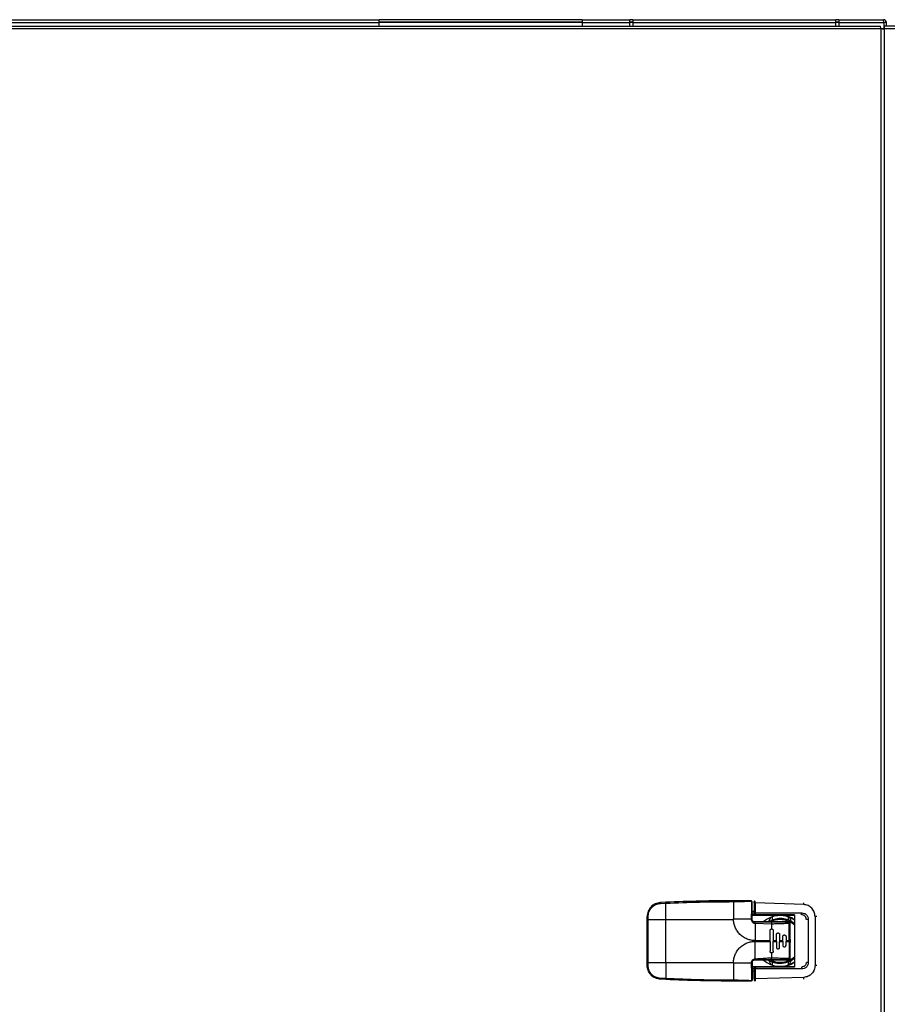
# Model space of a CAD drawing. Extents: x -5 to 267, y -6 to 207.
# Drawn here: x 108 to 125, y 109 to 129 of the extents above; entities that cross this region are included whole.
import ezdxf

# ---------------------------------------------------------------- set-up
doc = ezdxf.new("R2010")
doc.units = 0
doc.header["$LTSCALE"] = 4
doc.header["$MEASUREMENT"] = 0
doc.layers.get('0').update_dxf_attribs({"linetype": 'CONTINUOUS'})

msp = doc.modelspace()

# ---------------------------------------------------------------- linework, layer by layer
at = {"color": 7, "linetype": 'Continuous'}
for p, q in [((98.418, 128.712, 0), (114.918, 128.712, 0)), ((98.418, 128.654, 0), (114.918, 128.654, 0)), ((114.918, 128.654, 0), (114.918, 128.712, 0)), ((118.918, 128.712, 0), (114.918, 128.712, 0)), ((118.918, 128.664, 0), (114.918, 128.664, 0)), ((114.918, 128.587, 0), (114.918, 128.654, 0)), ((118.918, 128.654, 0), (114.918, 128.654, 0)), ((118.918, 128.712, 0), (119.858, 128.712, 0)), ((118.918, 128.712, 0), (118.918, 128.654, 0)), ((118.918, 128.654, 0), (119.858, 128.654, 0)), ((118.918, 128.654, 0), (118.918, 128.587, 0)), ((119.858, 128.654, 0), (119.858, 128.712, 0)), ((119.918, 128.712, 0), (119.858, 128.712, 0)), ((119.918, 128.664, 0), (119.858, 128.664, 0)), ((119.858, 128.587, 0), (119.858, 128.654, 0)), ((119.918, 128.654, 0), (119.858, 128.654, 0)), ((119.918, 128.712, 0), (119.918, 128.654, 0)), ((119.918, 128.712, 0), (123.918, 128.712, 0)), ((119.918, 128.654, 0), (119.918, 128.587, 0)), ((119.918, 128.654, 0), (123.918, 128.654, 0)), ((123.918, 128.654, 0), (123.918, 128.712, 0)), ((123.978, 128.712, 0), (123.918, 128.712, 0)), ((123.978, 128.664, 0), (123.918, 128.664, 0)), ((123.918, 128.587, 0), (123.918, 128.654, 0)), ((123.978, 128.654, 0), (123.918, 128.654, 0)), ((123.978, 128.712, 0), (123.978, 128.654, 0)), ((123.978, 128.712, 0), (124.86, 128.712, 0)), ((123.978, 128.654, 0), (124.863, 128.654, 0)), ((123.978, 128.654, 0), (123.978, 128.587, 0)), ((124.863, 128.654, 0), (124.863, 128.54, 0)), ((124.918, 128.654, 0), (124.87, 128.654, 0)), ((124.87, 128.54, 0), (124.87, 128.654, 0)), ((124.918, 128.587, 0), (124.918, 128.654, 0)), ((96.905, 128.538, 0), (124.807, 128.538, 0)), ((96.911, 128.587, 0), (124.801, 128.587, 0)), ((124.807, 128.538, 0), (124.801, 128.587, 0)), ((124.807, 128.54, 0), (124.871, 128.54, 0)), ((124.807, 128.538, 0), (124.807, 52.757, 0)), ((124.856, 128.532, 0), (124.807, 128.538, 0)), ((124.853, 128.533, 0), (124.864, 128.533, 0)), ((145.804, 128.587, 0), (124.871, 128.587, 0)), ((124.871, 128.587, 0), (124.871, 128.539, 0)), ((124.871, 128.539, 0), (124.871, 128.53, 0)), ((124.874, 128.529, 0), (124.874, 52.765, 0)), ((145.804, 128.529, 0), (124.874, 128.529, 0)), ((120.567, 111.321, 0), (120.464, 111.317, 0)), ((120.464, 111.299, 0), (120.568, 111.304, 0)), ((120.568, 110.985, 0), (120.568, 111.304, 0)), ((121.902, 111.352, 0), (121.902, 111.334, 0)), ((121.902, 111.334, 0), (121.902, 110.993, 0)), ((122.31, 111.308, 0), (122.31, 111.112, 0)), ((122.33, 111.308, 0), (122.31, 111.308, 0)), ((122.33, 111.308, 0), (122.33, 111.112, 0)), ((123.286, 111.278, 0), (122.33, 111.308, 0)), ((120.201, 110.985, 0), (120.201, 111.041, 0)), ((120.201, 110.135, 0), (120.201, 110.985, 0)), ((120.201, 110.985, 0), (120.219, 110.985, 0)), ((120.219, 110.985, 0), (120.219, 111.042, 0)), ((120.219, 110.135, 0), (120.219, 110.985, 0)), ((120.219, 110.985, 0), (120.568, 110.985, 0)), ((120.568, 110.985, 0), (121.902, 110.985, 0)), ((120.568, 110.135, 0), (120.568, 110.985, 0)), ((121.902, 110.985, 0), (121.902, 110.993, 0)), ((121.902, 110.993, 0), (122.251, 110.993, 0)), ((122.268, 111.147, 0), (122.31, 111.147, 0)), ((122.268, 111.112, 0), (122.31, 111.112, 0)), ((122.349, 111.072, 0), (122.268, 111.072, 0)), ((122.268, 111.068, 0), (122.835, 111.068, 0)), ((122.31, 111.112, 0), (122.31, 111.112, 0)), ((122.33, 111.112, 0), (123.247, 111.112, 0)), ((122.347, 111.073, 0), (122.349, 111.073, 0)), ((122.349, 111.073, 0), (122.348, 111.073, 0)), ((122.349, 111.073, 0), (122.349, 111.072, 0)), ((123.106, 111.073, 0), (122.349, 111.073, 0)), ((122.602, 110.943, 0), (122.639, 111.026, 0)), ((122.662, 111.034, 0), (122.662, 110.971, 0)), ((122.835, 111.068, 0), (123.106, 111.071, 0)), ((122.981, 111.034, 0), (122.981, 110.971, 0)), ((123.004, 111.026, 0), (123.041, 110.943, 0)), ((123.106, 111.074, 0), (123.106, 110.046, 0)), ((123.374, 110.984, 0), (123.338, 110.984, 0)), ((123.374, 110.984, 0), (123.374, 110.137, 0)), ((123.511, 111.042, 0), (123.511, 110.079, 0)), ((123.545, 111.042, 0), (123.511, 111.042, 0)), ((122.327, 110.908, 0), (122.327, 110.934, 0)), ((122.327, 110.934, 0), (122.65, 110.934, 0)), ((122.735, 110.934, 0), (122.327, 110.934, 0)), ((122.327, 110.908, 0), (122.327, 110.568, 0)), ((122.327, 110.908, 0), (122.65, 110.9, 0)), ((122.65, 110.934, 0), (122.65, 110.9, 0)), ((122.65, 110.9, 0), (122.65, 110.796, 0)), ((122.904, 110.934, 0), (122.735, 110.934, 0)), ((122.999, 110.568, 0), (122.999, 110.897, 0)), ((122.623, 110.568, 0), (122.623, 110.765, 0)), ((122.686, 110.765, 0), (122.686, 110.568, 0)), ((122.749, 110.568, 0), (122.749, 110.686, 0)), ((122.812, 110.686, 0), (122.812, 110.568, 0)), ((122.875, 110.568, 0), (122.875, 110.647, 0)), ((122.938, 110.647, 0), (122.938, 110.568, 0)), ((122.327, 110.568, 0), (122.623, 110.568, 0)), ((122.327, 110.552, 0), (122.623, 110.552, 0)), ((122.327, 110.203, 0), (122.327, 110.552, 0)), ((122.623, 110.552, 0), (122.623, 110.568, 0)), ((122.623, 110.552, 0), (122.623, 110.356, 0)), ((122.686, 110.568, 0), (122.686, 110.552, 0)), ((122.686, 110.568, 0), (122.749, 110.568, 0)), ((122.686, 110.356, 0), (122.686, 110.552, 0)), ((122.686, 110.552, 0), (122.749, 110.552, 0)), ((122.749, 110.552, 0), (122.749, 110.568, 0)), ((122.749, 110.552, 0), (122.749, 110.434, 0)), ((122.812, 110.568, 0), (122.875, 110.568, 0)), ((122.812, 110.568, 0), (122.812, 110.552, 0)), ((122.812, 110.434, 0), (122.812, 110.552, 0)), ((122.812, 110.552, 0), (122.875, 110.552, 0)), ((122.875, 110.552, 0), (122.875, 110.568, 0)), ((122.875, 110.552, 0), (122.875, 110.474, 0)), ((122.938, 110.568, 0), (122.999, 110.568, 0)), ((122.938, 110.568, 0), (122.938, 110.552, 0)), ((122.938, 110.552, 0), (122.999, 110.552, 0)), ((122.938, 110.474, 0), (122.938, 110.552, 0)), ((122.999, 110.568, 0), (122.999, 110.552, 0)), ((123.016, 110.568, 0), (122.999, 110.568, 0)), ((123.016, 110.552, 0), (122.999, 110.552, 0)), ((123.016, 110.568, 0), (123.016, 110.552, 0)), ((122.65, 110.324, 0), (122.65, 110.221, 0)), ((122.65, 110.186, 0), (122.65, 110.221, 0)), ((123.016, 110.226, 0), (123.015, 110.219, 0)), ((120.201, 110.135, 0), (120.219, 110.135, 0)), ((120.201, 110.079, 0), (120.201, 110.135, 0)), ((120.219, 110.135, 0), (120.568, 110.135, 0)), ((120.219, 110.079, 0), (120.219, 110.135, 0)), ((120.568, 110.135, 0), (120.568, 109.817, 0)), ((120.568, 110.135, 0), (121.902, 110.135, 0)), ((121.902, 110.135, 0), (121.902, 110.127, 0)), ((121.902, 110.127, 0), (121.902, 109.786, 0)), ((121.902, 110.127, 0), (122.251, 110.127, 0)), ((122.268, 110.053, 0), (122.835, 110.053, 0)), ((122.349, 110.048, 0), (122.268, 110.048, 0)), ((122.31, 110.009, 0), (122.268, 110.009, 0)), ((122.31, 110.008, 0), (122.31, 110.009, 0)), ((122.31, 109.813, 0), (122.31, 110.008, 0)), ((122.327, 110.186, 0), (122.327, 110.186, 0)), ((122.327, 110.186, 0), (122.735, 110.186, 0)), ((123.247, 110.009, 0), (122.33, 110.008, 0)), ((122.33, 110.008, 0), (122.33, 109.813, 0)), ((122.347, 110.048, 0), (122.349, 110.048, 0)), ((122.349, 110.048, 0), (122.348, 110.048, 0)), ((122.349, 110.048, 0), (122.349, 110.048, 0)), ((123.106, 110.048, 0), (122.349, 110.048, 0)), ((122.602, 110.178, 0), (122.639, 110.095, 0)), ((122.662, 110.149, 0), (122.662, 110.086, 0)), ((122.735, 110.186, 0), (122.904, 110.186, 0)), ((122.835, 110.053, 0), (123.106, 110.05, 0)), ((122.981, 110.149, 0), (122.981, 110.086, 0)), ((123.004, 110.095, 0), (123.041, 110.178, 0)), ((123.545, 110.079, 0), (123.511, 110.079, 0)), ((120.226, 109.957, 0), (120.226, 109.968, 0)), ((120.568, 109.817, 0), (120.464, 109.821, 0)), ((122.31, 109.957, 0), (122.268, 109.957, 0)), ((122.33, 109.813, 0), (122.31, 109.813, 0)), ((123.286, 109.843, 0), (122.33, 109.813, 0)), ((120.567, 109.799, 0), (120.464, 109.804, 0)), ((121.902, 109.769, 0), (121.902, 109.786, 0))]:
    msp.add_line(p, q, dxfattribs=at)
at = {"color": 7, "linetype": 'Continuous', "elevation": 0, "flags": 128}
for points in [[(122.977, 110.934), (122.985, 110.934), (122.99, 110.932)], [(123.014, 110.908), (123.016, 110.903), (123.016, 110.895)], [(123.02, 110.589), (123.022, 110.547), (123.02, 110.529)]]:
    msp.add_lwpolyline(points, dxfattribs=at)
at = {"color": 7, "linetype": 'Continuous'}
for centre, radius, start, end in [((124.86, 128.654, 0), 0.058, 0, 90), ((124.86, 128.654, 0), 0.01, 0, 73.2094), ((120.593, 111.309, 0), 0.13, 176.8629, 184.5706), ((119.777, 111.272, 0), 0.792, 2.3008, 3.5612), ((122.233, 111.345, 0), 0.0171, 353.5862, 22.9118), ((122.262, 111.316, 0), 0.0171, 67.0882, 96.4138), ((122.329, 111.328, 0), 0.0197, 89.1208, 180), ((122.232, 111.335, 0), 1.056, 356.8773, 358.8528), ((120.215, 110.842, 0), 0.199, 88.8667, 93.809), ((122.348, 111.083, 0), 0.01, 267.6543, 273.3301), ((122.822, 110.56, 0), 0.5, 90, 131.5799), ((122.822, 110.56, 0), 0.441, 49.7475, 119.8101), ((122.822, 110.56, 0), 0.421, 90, 117.3956), ((122.822, 110.56, 0), 0.5, 55.261, 90), ((122.822, 110.56, 0), 0.421, 47.4408, 90), ((122.022, 111.107, 0), 1.224, 358.5188, 0.2356), ((123.003, 110.861, 0), 0.0362, 68.2934, 96.1341), ((122.822, 110.56, 0), 0.421, 242.6044, 312.5592), ((122.822, 110.56, 0), 0.441, 270, 310.2525), ((123.003, 110.259, 0), 0.0362, 263.8659, 291.7066), ((120.215, 110.278, 0), 0.199, 266.191, 271.1333), ((122.348, 110.038, 0), 0.01, 86.6699, 92.3457), ((122.822, 110.56, 0), 0.5, 228.4201, 304.739), ((122.822, 110.56, 0), 0.441, 238.018, 270), ((122.206, 110.016, 0), 1.041, 359.6129, 1.6327), ((120.593, 109.811, 0), 0.13, 175.4293, 183.1372), ((119.777, 109.848, 0), 0.792, 356.4388, 357.6992), ((122.046, 109.778, 0), 1.241, 1.2948, 2.9751), ((122.233, 109.776, 0), 0.0171, 337.0882, 6.4138), ((122.262, 109.804, 0), 0.0171, 263.5862, 292.9119), ((122.329, 109.793, 0), 0.0197, 180, 270.8792)]:
    msp.add_arc(centre, radius, start, end, dxfattribs=at)
msp.add_ellipse((124.86, 128.654, 0), major_axis=(0, 0.058), ratio=0.050499, start_param=4.712389, end_param=6.283185, dxfattribs=at)
for points, knots in [([(124.833, 128.531, 0), (124.833, 128.531, 0), (124.837, 128.531, 0), (124.852, 128.53, 0), (124.867, 128.53, 0), (124.874, 128.529, 0)], [0, 0, 0, 0, 0.018293, 0.509147, 1, 1, 1, 1]), ([(120.464, 111.317, 0), (120.427, 111.311, 0), (120.358, 111.299, 0), (120.273, 111.234, 0), (120.213, 111.147, 0), (120.205, 111.077, 0), (120.201, 111.041, 0)], [0, 0, 0, 0, 0.260698, 0.500032, 0.74721, 1, 1, 1, 1]), ([(120.219, 111.042, 0), (120.222, 111.074, 0), (120.23, 111.14, 0), (120.286, 111.223, 0), (120.366, 111.283, 0), (120.431, 111.294, 0), (120.464, 111.299, 0)], [0, 0, 0, 0, 0.249967, 0.499954, 0.749952, 1, 1, 1, 1]), ([(121.902, 111.352, 0), (121.685, 111.35, 0), (121.24, 111.348, 0), (120.795, 111.33, 0), (120.567, 111.321, 0)], [0, 0, 0, 0, 0.487838, 1, 1, 1, 1]), ([(120.568, 111.304, 0), (120.79, 111.313, 0), (121.235, 111.331, 0), (121.68, 111.333, 0), (121.902, 111.334, 0)], [0, 0, 0, 0, 0.50017, 1, 1, 1, 1]), ([(122.249, 111.352, 0), (122.211, 111.352, 0), (122.135, 111.352, 0), (122.019, 111.352, 0), (121.942, 111.352, 0), (121.902, 111.352, 0)], [0, 0, 0, 0, 0.328913, 0.658751, 1, 1, 1, 1]), ([(121.902, 111.334, 0), (121.96, 111.336, 0), (122.077, 111.339, 0), (122.192, 111.342, 0), (122.25, 111.343, 0)], [0, 0, 0, 0, 0.500397, 1, 1, 1, 1]), ([(122.268, 111.332, 0), (122.268, 111.334, 0), (122.267, 111.34, 0), (122.263, 111.346, 0), (122.256, 111.351, 0), (122.251, 111.351, 0), (122.249, 111.352, 0)], [0, 0, 0, 0, 0.249526, 0.499811, 0.750563, 1, 1, 1, 1]), ([(122.25, 111.343, 0), (122.251, 111.343, 0), (122.253, 111.343, 0), (122.255, 111.341, 0), (122.257, 111.34, 0), (122.258, 111.339, 0), (122.259, 111.336, 0), (122.26, 111.334, 0), (122.26, 111.333, 0)], [0, 0, 0, 0, 0.2492112, 0.375083, 0.5001914, 0.6245481, 0.7507038, 1, 1, 1, 1]), ([(122.26, 111.333, 0), (122.258, 111.277, 0), (122.255, 111.164, 0), (122.253, 111.05, 0), (122.251, 110.993, 0)], [0, 0, 0, 0, 0.499603, 1, 1, 1, 1]), ([(122.268, 110.993, 0), (122.268, 110.995, 0), (122.268, 110.999, 0), (122.268, 111.014, 0), (122.268, 111.04, 0), (122.268, 111.092, 0), (122.268, 111.191, 0), (122.268, 111.276, 0), (122.268, 111.332, 0)], [0, 0, 0, 0, 0.014339, 0.039972, 0.125116, 0.250249, 0.500402, 1, 1, 1, 1]), ([(122.31, 111.308, 0), (122.31, 111.311, 0), (122.31, 111.316, 0), (122.31, 111.322, 0), (122.31, 111.327, 0), (122.31, 111.327, 0), (122.31, 111.328, 0)], [0, 0, 0, 0, 0.249894, 0.499767, 0.749844, 1, 1, 1, 1]), ([(122.33, 111.308, 0), (122.33, 111.313, 0), (122.33, 111.323, 0), (122.33, 111.336, 0), (122.33, 111.346, 0), (122.33, 111.347, 0), (122.33, 111.347, 0)], [0, 0, 0, 0, 0.249888, 0.4997679, 0.7498507, 1, 1, 1, 1]), ([(123.511, 111.042, 0), (123.508, 111.072, 0), (123.501, 111.132, 0), (123.45, 111.208, 0), (123.376, 111.264, 0), (123.316, 111.273, 0), (123.286, 111.278, 0)], [0, 0, 0, 0, 0.25, 0.499999, 0.749999, 1, 1, 1, 1]), ([(122.327, 110.568, 0), (122.302, 110.569, 0), (122.249, 110.572, 0), (122.171, 110.595, 0), (122.096, 110.633, 0), (122.028, 110.687, 0), (121.972, 110.754, 0), (121.933, 110.829, 0), (121.908, 110.907, 0), (121.904, 110.96, 0), (121.902, 110.985, 0)], [0, 0, 0, 0, 0.116315, 0.239531, 0.367867, 0.498996, 0.63027, 0.759022, 0.882881, 1, 1, 1, 1]), ([(122.251, 110.993, 0), (122.252, 110.983, 0), (122.254, 110.961, 0), (122.268, 110.938, 0), (122.283, 110.923, 0), (122.297, 110.915, 0), (122.312, 110.909, 0), (122.322, 110.909, 0), (122.327, 110.908, 0)], [0, 0, 0, 0, 0.251252, 0.500498, 0.625358, 0.750123, 0.875064, 1, 1, 1, 1]), ([(122.251, 110.993, 0), (122.253, 110.993, 0), (122.258, 110.993, 0), (122.264, 110.993, 0), (122.268, 110.993, 0), (122.268, 110.993, 0), (122.268, 110.993, 0)], [0, 0, 0, 0, 0.241677, 0.5, 0.758323, 1, 1, 1, 1]), ([(122.327, 110.934, 0), (122.32, 110.935, 0), (122.305, 110.937, 0), (122.29, 110.947, 0), (122.282, 110.955, 0), (122.278, 110.961, 0), (122.273, 110.97, 0), (122.269, 110.981, 0), (122.269, 110.989, 0), (122.268, 110.993, 0)], [0, 0, 0, 0, 0.237014, 0.480673, 0.559693, 0.607051, 0.735862, 0.876159, 1, 1, 1, 1]), ([(122.31, 111.112, 0), (122.31, 111.11, 0), (122.31, 111.104, 0), (122.313, 111.096, 0), (122.317, 111.089, 0), (122.324, 111.081, 0), (122.334, 111.075, 0), (122.343, 111.073, 0), (122.347, 111.073, 0)], [0, 0, 0, 0, 0.124496, 0.254607, 0.391509, 0.536216, 0.772092, 1, 1, 1, 1]), ([(122.31, 111.112, 0), (122.31, 111.109, 0), (122.31, 111.103, 0), (122.313, 111.095, 0), (122.318, 111.087, 0), (122.325, 111.08, 0), (122.335, 111.074, 0), (122.345, 111.073, 0), (122.349, 111.072, 0)], [0, 0, 0, 0, 0.112514, 0.231666, 0.361264, 0.504285, 0.752003, 1, 1, 1, 1]), ([(122.348, 111.073, 0), (122.346, 111.073, 0), (122.342, 111.075, 0), (122.337, 111.081, 0), (122.333, 111.089, 0), (122.331, 111.096, 0), (122.33, 111.104, 0), (122.33, 111.109, 0), (122.33, 111.112, 0)], [0, 0, 0, 0, 0.228052, 0.463999, 0.608689, 0.745565, 0.875618, 1, 1, 1, 1]), ([(122.835, 111.068, 0), (122.868, 111.066, 0), (122.934, 111.062, 0), (123.027, 111.034, 0), (123.081, 111.001, 0), (123.106, 110.986, 0)], [0, 0, 0, 0, 0.340875, 0.693019, 1, 1, 1, 1]), ([(123.334, 110.984, 0), (123.333, 110.996, 0), (123.332, 111.014, 0), (123.322, 111.036, 0), (123.312, 111.05, 0), (123.298, 111.06, 0), (123.276, 111.071, 0), (123.258, 111.072, 0), (123.246, 111.073, 0)], [0, 0, 0, 0, 0.2587596, 0.3815152, 0.5011496, 0.6205531, 0.7427138, 1, 1, 1, 1]), ([(123.247, 111.112, 0), (123.264, 111.11, 0), (123.289, 111.108, 0), (123.319, 111.092, 0), (123.339, 111.076, 0), (123.355, 111.056, 0), (123.37, 111.026, 0), (123.372, 111.001, 0), (123.374, 110.984, 0)], [0, 0, 0, 0, 0.249506, 0.374781, 0.499978, 0.625172, 0.750456, 1, 1, 1, 1]), ([(122.623, 110.765, 0), (122.623, 110.769, 0), (122.624, 110.776, 0), (122.63, 110.786, 0), (122.639, 110.794, 0), (122.647, 110.795, 0), (122.65, 110.796, 0)], [0, 0, 0, 0, 0.252567, 0.504881, 0.763308, 1, 1, 1, 1]), ([(122.65, 110.934, 0), (122.672, 110.934, 0), (122.714, 110.934, 0), (122.775, 110.934, 0), (122.842, 110.934, 0), (122.898, 110.934, 0), (122.946, 110.934, 0), (122.967, 110.934, 0), (122.977, 110.934, 0)], [0, 0, 0, 0, 0.197564, 0.383875, 0.563754, 0.80724, 0.90334, 1, 1, 1, 1]), ([(122.65, 110.9, 0), (122.681, 110.9, 0), (122.744, 110.901, 0), (122.833, 110.905, 0), (122.902, 110.907, 0), (122.949, 110.908, 0), (122.97, 110.908, 0), (122.981, 110.909, 0)], [0, 0, 0, 0, 0.277831, 0.569903, 0.808673, 0.903728, 1, 1, 1, 1]), ([(122.65, 110.796, 0), (122.652, 110.796, 0), (122.657, 110.797, 0), (122.663, 110.795, 0), (122.67, 110.793, 0), (122.675, 110.789, 0), (122.68, 110.784, 0), (122.683, 110.778, 0), (122.685, 110.772, 0), (122.686, 110.767, 0), (122.686, 110.765, 0)], [0, 0, 0, 0, 0.122371, 0.244763, 0.372281, 0.49988, 0.622574, 0.745378, 0.872644, 1, 1, 1, 1]), ([(122.977, 110.934, 0), (122.976, 110.934, 0), (122.973, 110.934, 0), (122.954, 110.934, 0), (122.933, 110.934, 0), (122.913, 110.934, 0), (122.903, 110.934, 0), (122.898, 110.934, 0)], [0, 0, 0, 0, 0.26829, 0.532607, 0.778257, 0.891627, 1, 1, 1, 1]), ([(122.981, 110.909, 0), (122.98, 110.912, 0), (122.98, 110.919, 0), (122.979, 110.927, 0), (122.978, 110.933, 0), (122.977, 110.934, 0), (122.977, 110.934, 0)], [0, 0, 0, 0, 0.24164, 0.5, 0.75836, 1, 1, 1, 1]), ([(122.977, 110.934, 0), (122.98, 110.934, 0), (122.987, 110.934, 0), (122.998, 110.929, 0), (123.008, 110.92, 0), (123.015, 110.908, 0), (123.016, 110.899, 0), (123.016, 110.895, 0)], [0, 0, 0, 0, 0.154596, 0.3318628, 0.5752145, 0.7900041, 1, 1, 1, 1]), ([(122.981, 110.909, 0), (122.983, 110.909, 0), (122.986, 110.909, 0), (122.99, 110.909, 0), (122.992, 110.908, 0), (122.995, 110.906, 0), (122.997, 110.903, 0), (122.999, 110.901, 0), (122.999, 110.898, 0), (122.999, 110.897, 0)], [0, 0, 0, 0, 0.24648, 0.367042, 0.486738, 0.612368, 0.736526, 0.870397, 1, 1, 1, 1]), ([(123.016, 110.895, 0), (123.016, 110.878, 0), (123.016, 110.844, 0), (123.016, 110.783, 0), (123.016, 110.691, 0), (123.016, 110.616, 0), (123.016, 110.568, 0)], [0, 0, 0, 0, 0.156779, 0.313588, 0.560017, 1, 1, 1, 1]), ([(122.749, 110.686, 0), (122.749, 110.69, 0), (122.75, 110.696, 0), (122.753, 110.703, 0), (122.759, 110.71, 0), (122.768, 110.716, 0), (122.778, 110.718, 0), (122.786, 110.717, 0), (122.794, 110.715, 0), (122.803, 110.709, 0), (122.809, 110.7, 0), (122.811, 110.693, 0), (122.812, 110.688, 0), (122.812, 110.686, 0)], [0, 0, 0, 0, 0.107153, 0.17388, 0.249235, 0.375379, 0.497487, 0.562945, 0.628403, 0.750604, 0.871965, 0.935961, 1, 1, 1, 1]), ([(122.875, 110.647, 0), (122.875, 110.651, 0), (122.876, 110.659, 0), (122.883, 110.669, 0), (122.893, 110.677, 0), (122.904, 110.679, 0), (122.913, 110.678, 0), (122.921, 110.675, 0), (122.929, 110.669, 0), (122.936, 110.659, 0), (122.937, 110.651, 0), (122.938, 110.647, 0)], [0, 0, 0, 0, 0.123027, 0.24581, 0.371333, 0.497447, 0.566191, 0.634904, 0.751015, 0.876256, 1, 1, 1, 1]), ([(121.902, 110.135, 0), (121.904, 110.161, 0), (121.908, 110.214, 0), (121.933, 110.292, 0), (121.972, 110.367, 0), (122.028, 110.433, 0), (122.096, 110.487, 0), (122.171, 110.525, 0), (122.249, 110.548, 0), (122.302, 110.551, 0), (122.327, 110.552, 0)], [0, 0, 0, 0, 0.117119, 0.240978, 0.36973, 0.501004, 0.632133, 0.760469, 0.883685, 1, 1, 1, 1]), ([(122.749, 110.434, 0), (122.749, 110.431, 0), (122.75, 110.425, 0), (122.753, 110.418, 0), (122.759, 110.411, 0), (122.768, 110.404, 0), (122.778, 110.402, 0), (122.786, 110.403, 0), (122.794, 110.406, 0), (122.803, 110.411, 0), (122.809, 110.42, 0), (122.811, 110.428, 0), (122.812, 110.432, 0), (122.812, 110.434, 0)], [0, 0, 0, 0, 0.107154, 0.173884, 0.249243, 0.376292, 0.4975, 0.563959, 0.628388, 0.75061, 0.871968, 0.935216, 1, 1, 1, 1]), ([(122.875, 110.474, 0), (122.875, 110.47, 0), (122.876, 110.464, 0), (122.879, 110.457, 0), (122.885, 110.45, 0), (122.892, 110.445, 0), (122.9, 110.443, 0), (122.904, 110.442, 0), (122.908, 110.442, 0), (122.913, 110.443, 0), (122.921, 110.445, 0), (122.929, 110.451, 0), (122.936, 110.461, 0), (122.937, 110.47, 0), (122.938, 110.474, 0)], [0, 0, 0, 0, 0.116327, 0.179617, 0.246175, 0.371549, 0.45757, 0.483536, 0.498065, 0.568912, 0.635056, 0.751514, 0.87636, 1, 1, 1, 1]), ([(122.999, 110.552, 0), (122.999, 110.497, 0), (122.999, 110.391, 0), (122.999, 110.282, 0), (122.999, 110.228, 0), (122.999, 110.224, 0), (122.999, 110.224, 0), (122.999, 110.223, 0), (122.999, 110.223, 0), (122.999, 110.223, 0), (122.999, 110.223, 0), (122.999, 110.223, 0)], [0, 0, 0, 0, 0.499997, 0.968598, 0.992076, 0.997982, 0.999477, 0.99986, 0.99996, 0.999996, 1, 1, 1, 1]), ([(123.016, 110.552, 0), (123.016, 110.498, 0), (123.016, 110.416, 0), (123.016, 110.321, 0), (123.016, 110.273, 0), (123.016, 110.248, 0), (123.016, 110.235, 0), (123.016, 110.228, 0), (123.016, 110.226, 0), (123.016, 110.226, 0)], [0, 0, 0, 0, 0.499971, 0.749983, 0.874992, 0.937497, 0.980577, 0.993245, 1, 1, 1, 1]), ([(122.327, 110.203, 0), (122.317, 110.202, 0), (122.297, 110.2, 0), (122.272, 110.182, 0), (122.255, 110.157, 0), (122.252, 110.137, 0), (122.251, 110.127, 0)], [0, 0, 0, 0, 0.2501989, 0.4999997, 0.7498009, 1, 1, 1, 1]), ([(122.65, 110.221, 0), (122.615, 110.22, 0), (122.542, 110.218, 0), (122.435, 110.207, 0), (122.363, 110.204, 0), (122.327, 110.203, 0)], [0, 0, 0, 0, 0.330303, 0.669737, 1, 1, 1, 1]), ([(122.327, 110.186, 0), (122.327, 110.186, 0), (122.327, 110.187, 0), (122.327, 110.191, 0), (122.327, 110.197, 0), (122.327, 110.201, 0), (122.327, 110.203, 0)], [0, 0, 0, 0, 0.241677, 0.5, 0.758323, 1, 1, 1, 1]), ([(122.65, 110.324, 0), (122.647, 110.325, 0), (122.639, 110.327, 0), (122.63, 110.334, 0), (122.624, 110.344, 0), (122.623, 110.352, 0), (122.623, 110.356, 0)], [0, 0, 0, 0, 0.236707, 0.495119, 0.747433, 1, 1, 1, 1]), ([(122.686, 110.356, 0), (122.685, 110.353, 0), (122.685, 110.348, 0), (122.682, 110.339, 0), (122.676, 110.333, 0), (122.67, 110.328, 0), (122.663, 110.325, 0), (122.657, 110.324, 0), (122.652, 110.324, 0), (122.65, 110.324, 0)], [0, 0, 0, 0, 0.153015, 0.285343, 0.501163, 0.628563, 0.755935, 0.877957, 1, 1, 1, 1]), ([(122.981, 110.212, 0), (122.962, 110.212, 0), (122.928, 110.212, 0), (122.881, 110.214, 0), (122.837, 110.216, 0), (122.785, 110.218, 0), (122.722, 110.22, 0), (122.674, 110.221, 0), (122.65, 110.221, 0)], [0, 0, 0, 0, 0.173418, 0.309851, 0.426885, 0.571242, 0.782603, 1, 1, 1, 1]), ([(123.015, 110.219, 0), (123.015, 110.217, 0), (123.015, 110.214, 0), (123.013, 110.208, 0), (123.008, 110.2, 0), (122.998, 110.192, 0), (122.987, 110.187, 0), (122.98, 110.186, 0), (122.977, 110.186, 0)], [0, 0, 0, 0, 0.107354, 0.134009, 0.35028, 0.624891, 0.825261, 1, 1, 1, 1]), ([(122.977, 110.186, 0), (122.977, 110.187, 0), (122.978, 110.187, 0), (122.979, 110.193, 0), (122.98, 110.202, 0), (122.98, 110.209, 0), (122.981, 110.212, 0)], [0, 0, 0, 0, 0.241641, 0.5, 0.758359, 1, 1, 1, 1]), ([(122.999, 110.223, 0), (122.999, 110.222, 0), (122.999, 110.22, 0), (122.997, 110.217, 0), (122.995, 110.215, 0), (122.992, 110.213, 0), (122.99, 110.212, 0), (122.986, 110.211, 0), (122.983, 110.211, 0), (122.981, 110.212, 0), (122.981, 110.212, 0)], [0, 0, 0, 0, 0.132851, 0.263177, 0.38753, 0.512969, 0.632252, 0.753006, 0.920006, 1, 1, 1, 1]), ([(120.464, 109.804, 0), (120.427, 109.81, 0), (120.358, 109.821, 0), (120.273, 109.886, 0), (120.213, 109.974, 0), (120.205, 110.044, 0), (120.201, 110.079, 0)], [0, 0, 0, 0, 0.260611, 0.500009, 0.74714, 1, 1, 1, 1]), ([(120.464, 109.821, 0), (120.431, 109.827, 0), (120.366, 109.837, 0), (120.286, 109.897, 0), (120.23, 109.981, 0), (120.222, 110.046, 0), (120.219, 110.079, 0)], [0, 0, 0, 0, 0.250006, 0.500024, 0.750008, 1, 1, 1, 1]), ([(122.251, 110.127, 0), (122.253, 110.07, 0), (122.255, 109.957, 0), (122.258, 109.844, 0), (122.26, 109.787, 0)], [0, 0, 0, 0, 0.500397, 1, 1, 1, 1]), ([(122.268, 110.127, 0), (122.268, 110.127, 0), (122.268, 110.127, 0), (122.264, 110.127, 0), (122.258, 110.127, 0), (122.253, 110.127, 0), (122.251, 110.127, 0)], [0, 0, 0, 0, 0.241677, 0.5, 0.758323, 1, 1, 1, 1]), ([(122.268, 110.127, 0), (122.268, 110.126, 0), (122.268, 110.069, 0), (122.268, 109.956, 0), (122.268, 109.845, 0), (122.268, 109.789, 0)], [0, 0, 0, 0, 0.014398, 0.500397, 1, 1, 1, 1]), ([(122.31, 110.008, 0), (122.31, 110.011, 0), (122.31, 110.016, 0), (122.313, 110.024, 0), (122.317, 110.032, 0), (122.324, 110.039, 0), (122.334, 110.046, 0), (122.343, 110.047, 0), (122.347, 110.048, 0)], [0, 0, 0, 0, 0.124487, 0.254594, 0.3915, 0.536216, 0.772092, 1, 1, 1, 1]), ([(122.31, 110.009, 0), (122.31, 110.011, 0), (122.31, 110.017, 0), (122.313, 110.026, 0), (122.318, 110.033, 0), (122.325, 110.041, 0), (122.335, 110.047, 0), (122.345, 110.048, 0), (122.349, 110.048, 0)], [0, 0, 0, 0, 0.112529, 0.231686, 0.361279, 0.504287, 0.752004, 1, 1, 1, 1]), ([(122.65, 110.186, 0), (122.615, 110.186, 0), (122.542, 110.186, 0), (122.435, 110.186, 0), (122.363, 110.186, 0), (122.327, 110.186, 0)], [0, 0, 0, 0, 0.33026, 0.669683, 1, 1, 1, 1]), ([(122.348, 110.048, 0), (122.346, 110.047, 0), (122.342, 110.046, 0), (122.337, 110.039, 0), (122.333, 110.032, 0), (122.331, 110.024, 0), (122.33, 110.016, 0), (122.33, 110.011, 0), (122.33, 110.008, 0)], [0, 0, 0, 0, 0.228052, 0.463999, 0.608678, 0.745551, 0.875607, 1, 1, 1, 1]), ([(122.977, 110.186, 0), (122.968, 110.186, 0), (122.949, 110.186, 0), (122.915, 110.186, 0), (122.864, 110.186, 0), (122.811, 110.186, 0), (122.761, 110.186, 0), (122.724, 110.186, 0), (122.687, 110.186, 0), (122.662, 110.186, 0), (122.65, 110.186, 0)], [0, 0, 0, 0, 0.087605, 0.174733, 0.309703, 0.552271, 0.660755, 0.771995, 0.894174, 1, 1, 1, 1]), ([(123.106, 110.135, 0), (123.081, 110.12, 0), (123.027, 110.087, 0), (122.934, 110.059, 0), (122.868, 110.055, 0), (122.835, 110.053, 0)], [0, 0, 0, 0, 0.306981, 0.659125, 1, 1, 1, 1]), ([(122.898, 110.186, 0), (122.903, 110.186, 0), (122.913, 110.186, 0), (122.933, 110.186, 0), (122.954, 110.186, 0), (122.973, 110.186, 0), (122.976, 110.186, 0), (122.977, 110.186, 0)], [0, 0, 0, 0, 0.108373, 0.221743, 0.467393, 0.73171, 1, 1, 1, 1]), ([(123.334, 110.137, 0), (123.333, 110.124, 0), (123.332, 110.107, 0), (123.322, 110.085, 0), (123.312, 110.071, 0), (123.298, 110.06, 0), (123.276, 110.05, 0), (123.258, 110.049, 0), (123.246, 110.048, 0)], [0, 0, 0, 0, 0.25876, 0.381515, 0.50115, 0.620553, 0.742714, 1, 1, 1, 1]), ([(123.374, 110.137, 0), (123.372, 110.12, 0), (123.37, 110.094, 0), (123.355, 110.064, 0), (123.339, 110.044, 0), (123.319, 110.028, 0), (123.289, 110.013, 0), (123.264, 110.01, 0), (123.247, 110.009, 0)], [0, 0, 0, 0, 0.249544, 0.374828, 0.500022, 0.625219, 0.750494, 1, 1, 1, 1]), ([(123.511, 110.079, 0), (123.508, 110.049, 0), (123.501, 109.989, 0), (123.45, 109.912, 0), (123.376, 109.857, 0), (123.316, 109.847, 0), (123.286, 109.843, 0)], [0, 0, 0, 0, 0.25, 0.499999, 0.749999, 1, 1, 1, 1]), ([(123.374, 110.137, 0), (123.369, 110.137, 0), (123.361, 110.137, 0), (123.352, 110.137, 0), (123.346, 110.137, 0), (123.341, 110.137, 0), (123.339, 110.137, 0), (123.338, 110.137, 0)], [0, 0, 0, 0, 0.323984, 0.498361, 0.676428, 0.854496, 1, 1, 1, 1]), ([(121.902, 109.786, 0), (121.68, 109.787, 0), (121.235, 109.79, 0), (120.79, 109.808, 0), (120.568, 109.817, 0)], [0, 0, 0, 0, 0.49983, 1, 1, 1, 1]), ([(122.31, 109.813, 0), (122.31, 109.81, 0), (122.31, 109.805, 0), (122.31, 109.798, 0), (122.31, 109.794, 0), (122.31, 109.793, 0), (122.31, 109.793, 0)], [0, 0, 0, 0, 0.249894, 0.499767, 0.749844, 1, 1, 1, 1]), ([(122.33, 109.813, 0), (122.33, 109.807, 0), (122.33, 109.797, 0), (122.33, 109.784, 0), (122.33, 109.775, 0), (122.33, 109.774, 0), (122.33, 109.773, 0)], [0, 0, 0, 0, 0.249888, 0.499768, 0.749851, 1, 1, 1, 1]), ([(121.902, 109.769, 0), (121.685, 109.77, 0), (121.24, 109.773, 0), (120.795, 109.79, 0), (120.567, 109.799, 0)], [0, 0, 0, 0, 0.487841, 1, 1, 1, 1]), ([(122.25, 109.777, 0), (122.192, 109.779, 0), (122.077, 109.782, 0), (121.96, 109.785, 0), (121.902, 109.786, 0)], [0, 0, 0, 0, 0.499603, 1, 1, 1, 1]), ([(122.249, 109.769, 0), (122.211, 109.769, 0), (122.135, 109.769, 0), (122.019, 109.769, 0), (121.942, 109.769, 0), (121.902, 109.769, 0)], [0, 0, 0, 0, 0.328859, 0.6587, 1, 1, 1, 1]), ([(122.268, 109.789, 0), (122.268, 109.786, 0), (122.267, 109.781, 0), (122.263, 109.774, 0), (122.256, 109.77, 0), (122.251, 109.769, 0), (122.249, 109.769, 0)], [0, 0, 0, 0, 0.249538, 0.499669, 0.750259, 1, 1, 1, 1]), ([(122.26, 109.787, 0), (122.26, 109.786, 0), (122.259, 109.784, 0), (122.258, 109.782, 0), (122.257, 109.78, 0), (122.254, 109.778, 0), (122.251, 109.778, 0), (122.25, 109.777, 0)], [0, 0, 0, 0, 0.249628, 0.37586, 0.500307, 0.750163, 1, 1, 1, 1])]:
    msp.add_open_spline(points, degree=3, knots=knots, dxfattribs=at)
for points in [[(124.864, 128.533, 0), (124.865, 128.533, 0), (124.865, 128.532, 0), (124.867, 128.531, 0), (124.87, 128.53, 0), (124.873, 128.53, 0), (124.874, 128.529, 0)], [(124.874, 128.529, 0), (124.874, 128.537, 0), (124.874, 128.552, 0), (124.873, 128.571, 0), (124.872, 128.585, 0), (124.871, 128.587, 0), (124.871, 128.587, 0)], [(124.874, 128.529, 0), (124.874, 128.531, 0), (124.874, 128.533, 0), (124.873, 128.537, 0), (124.872, 128.539, 0), (124.871, 128.539, 0), (124.871, 128.539, 0)], [(122.33, 111.112, 0), (122.327, 111.112, 0), (122.322, 111.112, 0), (122.315, 111.112, 0), (122.311, 111.112, 0), (122.31, 111.112, 0), (122.31, 111.112, 0)], [(122.327, 110.186, 0), (122.32, 110.185, 0), (122.304, 110.184, 0), (122.285, 110.17, 0), (122.271, 110.15, 0), (122.269, 110.135, 0), (122.268, 110.127, 0)], [(122.31, 110.008, 0), (122.31, 110.008, 0), (122.311, 110.008, 0), (122.315, 110.008, 0), (122.322, 110.008, 0), (122.327, 110.008, 0), (122.33, 110.008, 0)]]:
    msp.add_open_spline(points, degree=3, dxfattribs=at)

doc.saveas('drawing.dxf')
